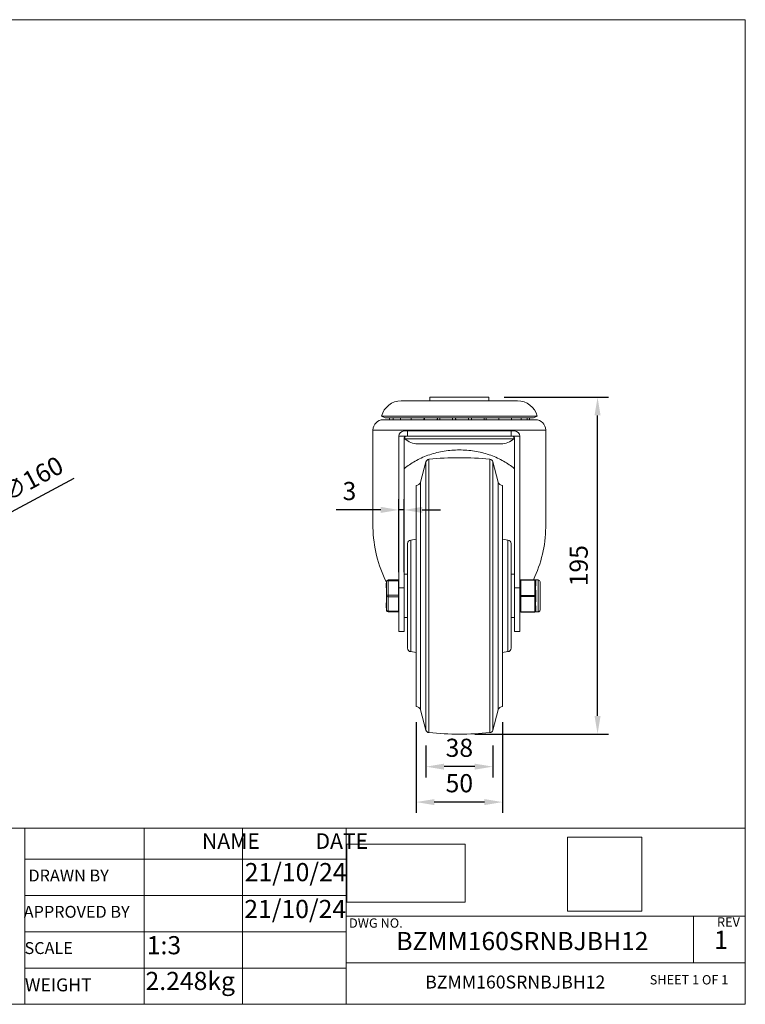
# Model space of a CAD drawing. Units: millimetres. Extents: x 10 to 287, y 10 to 200.
# Drawn here: x 147 to 287, y 10 to 200 of the extents above; entities that cross this region are included whole.
import ezdxf

# ---------------------------------------------------------------- set-up
doc = ezdxf.new("R2010")
doc.units = ezdxf.units.MM
doc.header["$LTSCALE"] = 0.75
for name, color, linetype, lineweight in [('FD_Dimensions', 7, 'Continuous', 13), ('Notes', 7, 'Continuous', 13), ('TITLEBLOCK', 7, 'Continuous', 18), ('Visible', 7, 'Continuous', 13), ('Visible Narrow', 7, 'Continuous', 13)]:
    doc.layers.add(name, color=color, linetype=linetype, lineweight=lineweight)
doc.styles.add('FusionTitle', font='arial.ttf')
doc.styles.get("Standard").update_dxf_attribs({"font": 'arial.ttf'})
doc.dimstyles.new('Dim-ISO-25', dxfattribs={"dimtxt": 3.5, "dimasz": 3.5, "dimexe": 2.1, "dimexo": 3, "dimgap": 1.4, "dimtad": 1, "dimdec": 4, "dimdsep": 46, "dimtxsty": 'Standard', "dimcen": 0, "dimadec": 4, "dimazin": 2, "dimtp": 0.1, "dimtm": 0.1, "dimtfac": 1, "dimtdec": 4, "dimtmove": 0, "dimatfit": 3, "dimfxl": 1, "dimarcsym": 0})
picture_1 = doc.add_image_def('image1.png', size_in_pixel=(284, 139))
picture_2 = doc.add_image_def('image2.png', size_in_pixel=(137, 136))

# ---------------------------------------------------------------- blocks, each defined once
blk = doc.blocks.new('BIL C&W DRAWING SHEET')
at = {"layer": 'TITLEBLOCK', "lineweight": 13}
for p, q in [((-175, 34), (-139, 34)), ((-116, 0), (-116, 34)), ((-97, 0), (-97, 34)), ((-77, 28), (-139, 28)), ((-77, 0), (-77, 28)), ((-77, 28), (-77, 22)), ((-77, 21), (-77, 28)), ((-77, 21), (-139, 21)), ((-77, 14), (-77, 21)), ((-77, 14), (-139, 14)), ((-77, 7), (-77, 14)), ((-77, 6), (-77, 12.5)), ((-77, 7), (-139, 7)), ((-77, 0), (-77, 7)), ((-77, 0), (-77, 6)), ((-139, 0), (-116, 0)), ((-116, 0), (-97, 0))]:
    blk.add_line(p, q, dxfattribs=at)
for points in [[(-277, 190), (0, 190), (0, 0), (-277, 0)], [(0, 0), (-209, 0), (-209, 34), (0, 34)], [(-175, 0), (-139, 0), (-139, 34), (-175, 34)], [(-139, 0), (-77, 0), (-77, 34), (-139, 34)], [(-77, 0), (-139, 0), (-139, 34), (-77, 34)], [(-77, 17), (0, 17), (0, 34), (-77, 34)], [(-10, 17), (-77, 17), (-77, 8), (-10, 8)], [(0, 8), (-10, 8), (-10, 17), (0, 17)], [(0, 0), (-77, 0), (-77, 8), (0, 8)], [(-77, 0), (-139, 0), (-139, 0), (-77, 0)]]:
    blk.add_lwpolyline(points, close=True, dxfattribs=at)
at = {"layer": 'TITLEBLOCK', "lineweight": 35, "attachment_point": 1, "style": 'FusionTitle'}
for s, width, heights, insert, char_height in [('\\pi3.71794;{\\f8514oem|b0|i0|c0|p0;NAME}', 19, [0], (-116, 33), 3), ('\\pi4.68554;{\\f8514oem|b0|i0|c0|p0;DATE}', 20, [0], (-97, 33), 3), ('{\\f8514oem|b0|i0|c0|p0; \\H1.04545x;DRAWN BY}', 23, [0], (-139, 26), 2.2), (' {\\f8514oem|b0|i0|c0|p0;\\H0.92x;APPROVED BY}', 26, [4.81], (-140, 19), 2.5), ('{\\f8514oem|b0|i0|c0|p0;DWG NO.}', 13, [0], (-76.47, 16.58), 1.8), ('\\pi2.52347;{\\f8514oem|b0|i0|c0|p0;REV}', 10, [0], (-10, 16.78), 1.8), (' {\\f8514oem|b0|i0|c0|p0;\\H0.76667x;SCALE}', 23, [0], (-140, 12), 3), ('{\\f8514oem|b0|i0|c0|p0;WEIGHT}', 23, [0], (-139, 5), 2.5), ('{\\f8514oem|b0|i0|c0|p0;SHEET 1 OF 1}', 18.4378, [0], (-18.44, 5.63), 1.8)]:
    blk.add_mtext_dynamic_manual_height_columns(s, width=width, gutter_width=17.5, heights=heights, dxfattribs=dict(at, insert=insert, char_height=char_height))
at = {"layer": 'TITLEBLOCK', "linetype": 'Continuous', "lineweight": 0}
image = blk.add_image(picture_1, insert=(-76.92, 19.7), size_in_units=(22.89, 11.2), dxfattribs=at)
image.dxf.flags = 15
image = blk.add_image(picture_2, insert=(-34.31, 17.97), size_in_units=(14.37, 14.27), dxfattribs=at)
image.dxf.flags = 15
blk = doc.blocks.new('*D17')
at = {"layer": 'Defpoints', "color": 0, "transparency": 16777216}
for p in [(225.37, 62.92), (238.28, 62.92), (225.37, 55.86)]:
    blk.add_point(p, dxfattribs=at)
at = {"layer": 'FD_Dimensions', "color": 0, "lineweight": -2, "transparency": 16777216}
for p, q in [((225.37, 59.92), (225.37, 53.76)), ((238.28, 59.92), (238.28, 53.76)), ((234.78, 55.86), (228.87, 55.86))]:
    blk.add_line(p, q, dxfattribs=at)
at = {"layer": 'FD_Dimensions', "color": 0, "transparency": 16777216}
for points in [[(228.87, 56.44), (228.87, 55.28), (225.37, 55.86)], [(234.78, 56.44), (234.78, 55.28), (238.28, 55.86)]]:
    blk.add_solid(points, dxfattribs=at)
at = {"layer": 'FD_Dimensions', "color": 0, "transparency": 16777216, "insert": (231.82, 59.05), "char_height": 3.5, "attachment_point": 5}
blk.add_mtext('38', dxfattribs=at)
blk = doc.blocks.new('*D18')
at = {"layer": 'Defpoints', "color": 0, "transparency": 16777216}
for p in [(223.49, 67.47), (240.16, 67.47), (223.49, 49.02)]:
    blk.add_point(p, dxfattribs=at)
at = {"layer": 'FD_Dimensions', "color": 0, "lineweight": -2, "transparency": 16777216}
for p, q in [((223.49, 64.47), (223.49, 46.92)), ((240.16, 64.47), (240.16, 46.92)), ((236.66, 49.02), (226.99, 49.02))]:
    blk.add_line(p, q, dxfattribs=at)
at = {"layer": 'FD_Dimensions', "color": 0, "transparency": 16777216}
for points in [[(226.99, 49.6), (226.99, 48.44), (223.49, 49.02)], [(236.66, 49.6), (236.66, 48.44), (240.16, 49.02)]]:
    blk.add_solid(points, dxfattribs=at)
at = {"layer": 'FD_Dimensions', "color": 0, "transparency": 16777216, "insert": (231.82, 52.21), "char_height": 3.5, "attachment_point": 5}
blk.add_mtext('50', dxfattribs=at)
blk = doc.blocks.new('*D19')
at = {"layer": 'Defpoints', "color": 0, "transparency": 16777216}
for p in [(237.49, 127.14), (258.49, 127.14), (231.82, 62.14)]:
    blk.add_point(p, dxfattribs=at)
at = {"layer": 'FD_Dimensions', "color": 0, "lineweight": -2, "transparency": 16777216}
for p, q in [((240.49, 127.14), (260.59, 127.14)), ((258.49, 65.64), (258.49, 123.64)), ((234.82, 62.14), (260.59, 62.14))]:
    blk.add_line(p, q, dxfattribs=at)
at = {"layer": 'FD_Dimensions', "color": 0, "transparency": 16777216}
for points in [[(257.91, 123.64), (259.07, 123.64), (258.49, 127.14)], [(257.91, 65.64), (259.07, 65.64), (258.49, 62.14)]]:
    blk.add_solid(points, dxfattribs=at)
at = {"layer": 'FD_Dimensions', "color": 0, "transparency": 16777216, "insert": (255.3, 94.64), "char_height": 3.5, "attachment_point": 5, "rotation": 90}
blk.add_mtext('195', dxfattribs=at)
blk = doc.blocks.new('*D20')
at = {"layer": 'Defpoints', "color": 0, "transparency": 16777216}
for p in [(220.16, 105.4), (220.16, 90.38), (221.16, 90.38)]:
    blk.add_point(p, dxfattribs=at)
at = {"layer": 'FD_Dimensions', "color": 0, "lineweight": -2, "transparency": 16777216}
for p, q in [((220.16, 93.38), (220.16, 107.5)), ((221.16, 93.38), (221.16, 107.5)), ((216.66, 105.4), (208.07, 105.4)), ((221.16, 105.4), (220.16, 105.4)), ((224.66, 105.4), (228.16, 105.4))]:
    blk.add_line(p, q, dxfattribs=at)
at = {"layer": 'FD_Dimensions', "color": 0, "transparency": 16777216}
for points in [[(216.66, 105.99), (216.66, 104.82), (220.16, 105.4)], [(224.66, 105.99), (224.66, 104.82), (221.16, 105.4)]]:
    blk.add_solid(points, dxfattribs=at)
at = {"layer": 'FD_Dimensions', "color": 0, "transparency": 16777216, "insert": (210.61, 108.59), "char_height": 3.5, "attachment_point": 5}
blk.add_mtext('3', dxfattribs=at)
blk = doc.blocks.new('*D23')
at = {"layer": 'Defpoints', "color": 0, "transparency": 16777216}
for p in [(138.64, 101.41), (91.63, 76.21)]:
    blk.add_point(p, dxfattribs=at)
at = {"layer": 'FD_Dimensions', "color": 0, "lineweight": -2, "transparency": 16777216}
for p, q in [((157.44, 111.49), (141.72, 103.06)), ((91.63, 76.21), (138.64, 101.41)), ((88.55, 74.55), (85.46, 72.9))]:
    blk.add_line(p, q, dxfattribs=at)
at = {"layer": 'FD_Dimensions', "color": 0, "transparency": 16777216}
for points in [[(141.45, 103.58), (142, 102.55), (138.64, 101.41)], [(88.27, 75.07), (88.83, 74.04), (91.63, 76.21)]]:
    blk.add_solid(points, dxfattribs=at)
at = {"layer": 'FD_Dimensions', "color": 0, "transparency": 16777216, "insert": (149.57, 111), "char_height": 3.5, "attachment_point": 5, "rotation": 28.1975}
blk.add_mtext('∅160', dxfattribs=at)

msp = doc.modelspace()

# ---------------------------------------------------------------- linework, layer by layer
at = {"layer": 'Visible', "extrusion": (0, 1, 0)}
for p, q in [((243.021517, 126.476144), (220.626995, 126.476144)), ((237.490923, 127.140441), (226.157589, 127.140441)), ((226.157589, 127.140441), (226.157589, 126.476144)), ((237.490923, 127.140441), (237.490923, 126.476144)), ((246.824256, 123.473775), (216.824256, 123.473775)), ((217.490923, 123.140441), (216.824256, 123.473775)), ((217.157589, 122.807108), (246.490923, 122.807108)), ((217.490923, 123.140441), (246.157589, 123.140441)), ((246.157589, 123.140441), (246.824256, 123.473775)), ((215.157589, 120.807108), (215.157589, 102.005302)), ((221.824256, 120.640441), (221.157589, 120.640441)), ((221.824256, 120.640441), (241.824256, 120.640441)), ((221.824256, 120.640441), (221.824256, 119.640441)), ((241.824256, 120.640441), (241.824256, 119.640441)), ((242.490923, 120.640441), (241.824256, 120.640441)), ((248.490923, 120.807108), (248.490923, 102.005302)), ((220.157589, 119.640441), (220.157589, 90.379409)), ((221.657589, 119.640441), (220.157589, 119.640441)), ((221.157589, 90.379409), (221.157589, 119.140441)), ((221.324256, 119.513119), (221.324256, 119.140441)), ((221.324256, 119.140441), (242.324256, 119.140441)), ((221.824256, 119.640441), (221.657589, 119.640441)), ((241.824256, 119.640441), (221.824256, 119.640441)), ((223.771226, 118.140039), (239.877286, 118.140039)), ((241.824256, 119.640441), (241.990923, 119.640441)), ((241.990923, 119.640441), (243.490923, 119.640441)), ((242.324256, 119.513119), (242.324256, 119.140441)), ((242.490923, 119.140441), (242.490923, 90.379409)), ((243.490923, 90.379409), (243.490923, 119.640441)), ((224.329364, 110.784598), (225.372285, 114.695551)), ((239.319148, 110.784598), (238.276227, 114.695551)), ((223.490923, 110.140441), (223.490923, 67.473775)), ((240.157589, 110.140441), (240.157589, 67.473775)), ((221.824256, 78.723775), (221.824256, 98.890441)), ((222.490923, 99.557108), (223.490923, 99.741891)), ((222.490923, 78.057108), (222.490923, 99.557108)), ((241.157589, 99.557108), (240.157589, 99.741891)), ((241.157589, 78.057108), (241.157589, 99.557108)), ((241.824256, 78.723775), (241.824256, 98.890441)), ((217.690923, 91.295357), (217.757589, 91.295357)), ((217.690923, 91.295357), (217.690923, 91.295178)), ((217.690923, 91.295178), (217.690923, 91.28491)), ((217.690923, 91.295178), (217.757589, 91.295178)), ((217.690923, 91.28491), (217.690923, 91.204496)), ((217.690923, 91.28491), (217.757589, 91.28491)), ((217.690923, 91.204496), (217.690923, 90.833226)), ((217.690923, 91.204496), (217.757589, 91.204496)), ((217.757589, 91.557108), (217.757589, 88.807108)), ((220.090923, 91.890441), (218.090923, 91.890441)), ((220.090923, 91.890441), (220.090923, 91.723775)), ((220.090923, 91.807108), (220.157589, 91.807108)), ((220.090923, 88.973775), (220.090923, 91.723775)), ((221.824256, 92.973775), (221.157589, 92.973775)), ((241.824256, 92.973775), (242.490923, 92.973775)), ((246.407589, 91.932108), (243.657589, 91.932108)), ((246.517829, 91.890441), (247.032589, 91.890441)), ((246.574256, 91.038874), (246.574256, 91.765441)), ((247.407589, 86.098775), (247.407589, 91.515441)), ((217.690923, 90.833226), (217.690923, 90.419546)), ((217.690923, 90.833226), (217.757589, 90.833226)), ((217.690923, 90.419546), (217.690923, 90.362024)), ((217.690923, 90.362024), (217.757589, 90.362024)), ((220.157589, 90.379409), (220.157589, 81.954918)), ((220.157589, 90.379409), (221.157589, 90.379409)), ((221.157589, 90.379409), (221.157589, 81.954918)), ((242.490923, 81.954918), (242.490923, 90.379409)), ((242.490923, 90.379409), (243.490923, 90.379409)), ((243.490923, 81.954918), (243.490923, 90.379409)), ((246.574256, 88.807108), (246.574256, 89.533675)), ((217.690923, 87.447965), (217.690923, 87.039762)), ((217.690923, 87.447965), (217.757589, 87.447965)), ((217.757589, 88.807108), (217.757589, 86.057108)), ((220.090923, 88.973775), (220.090923, 88.640441)), ((220.090923, 85.890441), (220.090923, 88.640441)), ((246.574256, 88.080541), (246.574256, 88.807108)), ((217.690923, 87.039762), (217.757589, 87.039762)), ((217.690923, 87.039762), (217.690923, 87.026666)), ((217.690923, 87.026666), (217.757589, 87.026666)), ((217.690923, 87.026666), (217.690923, 87.013595)), ((217.690923, 87.013595), (217.757589, 87.013595)), ((217.690923, 87.013595), (217.690923, 86.844912)), ((217.690923, 86.844912), (217.690923, 86.753993)), ((217.690923, 86.753993), (217.690923, 86.514632)), ((217.690923, 86.514632), (217.757589, 86.514632)), ((218.090923, 85.723775), (220.090923, 85.723775)), ((220.090923, 85.890441), (220.090923, 85.723775)), ((220.090923, 85.807108), (220.157589, 85.807108)), ((243.657589, 85.682108), (246.407589, 85.682108)), ((246.517829, 85.723775), (247.032589, 85.723775)), ((246.574256, 85.848775), (246.574256, 86.575342)), ((221.824256, 84.640441), (221.157589, 84.640441)), ((241.824256, 84.640441), (242.490923, 84.640441)), ((221.157589, 81.954918), (220.157589, 81.954918)), ((242.490923, 81.954918), (243.490923, 81.954918)), ((222.490923, 78.057108), (223.490923, 77.872325)), ((241.157589, 78.057108), (240.157589, 77.872325)), ((224.329364, 66.829618), (225.372285, 62.918665)), ((239.319148, 66.829618), (238.276227, 62.918665))]:
    msp.add_line(p, q, dxfattribs=at)
at = {"layer": 'Visible', "extrusion": (-2.22045e-16, 0, -1)}
for centre, radius, start, end in [((-220.626995, 122.566723), 3.90942, 13.41584051, 90), ((-243.021517, 122.566723), 3.90942, 90, 166.58415949), ((-217.157589, 120.807108), 2, 0, 90), ((-221.696749, 123.473775), 1.333333, 330, 345.52248781), ((-229.260012, 123.473775), 1.333333, 330, 345.52248781), ((-232.340722, 123.473775), 1.333333, 330, 345.52248781), ((-235.388981, 123.473775), 1.333333, 194.47751219, 210), ((-242.505236, 123.473775), 1.333333, 194.47751219, 210), ((-246.490923, 120.807108), 2, 90, 180), ((-221.157589, 119.640441), 1, 0, 90), ((-242.490923, 119.640441), 1, 90, 180), ((-223.771226, 121.632866), 3.492827, 270, 314.47275311), ((-239.877286, 121.632866), 3.492827, 225.52724689, 270), ((-226.016442, 114.523776), 0.666667, 14.93141718, 84.41411797), ((-231.824256, 55.140441), 60.333333, 84.41411797, 95.58588203), ((-237.63207, 114.523776), 0.666667, 95.58588203, 165.06858282), ((-223.490923, 111.008183), 0.867741, 194.93141718, 270), ((-240.157589, 111.008183), 0.867741, 270, 345.06858282), ((-222.490923, 98.890441), 0.666667, 0, 90), ((-241.157589, 98.890441), 0.666667, 90, 180), ((-247.032589, 91.515441), 0.375, 90, 180), ((-247.032589, 86.098775), 0.375, 180, 270), ((-222.490923, 78.723775), 0.666667, 270, 0), ((-241.157589, 78.723775), 0.666667, 180, 270), ((-223.490923, 66.606034), 0.867741, 90, 165.06858282), ((-240.157589, 66.606034), 0.867741, 14.93141718, 90), ((-226.016442, 63.09044), 0.666667, 275.58588203, 345.06858282), ((-237.63207, 63.09044), 0.666667, 194.93141718, 264.41411797), ((-231.824256, 122.473775), 60.333333, 264.41411797, 275.58588203)]:
    msp.add_arc(centre, radius, start, end, dxfattribs=at)
at = {"layer": 'Visible', "extrusion": (-2.22045e-16, 3.57596e-43, -1)}
msp.add_arc((-219.558486, 123.473775), 1.333333, 330, 345.52248781, dxfattribs=at)
at = {"layer": 'Visible', "extrusion": (-2.22045e-16, -3.38475e-42, -1)}
msp.add_arc((-220.264445, 123.473775), 1.333333, 330, 345.52248781, dxfattribs=at)
at = {"layer": 'Visible', "extrusion": (-2.22045e-16, 1.06782e-41, -1)}
msp.add_arc((-223.765402, 123.473775), 1.333333, 330, 345.52248781, dxfattribs=at)
at = {"layer": 'Visible', "extrusion": (-2.22045e-16, 1.88692e-42, -1)}
msp.add_arc((-223.765402, 123.473775), 1.333333, 195.06477827, 210, dxfattribs=at)
at = {"layer": 'Visible', "extrusion": (-2.22045e-16, -7.84982e-43, -1)}
msp.add_arc((-226.340422, 123.473775), 1.333333, 330, 345.52248781, dxfattribs=at)
at = {"layer": 'Visible', "extrusion": (-2.22045e-16, 1.0386e-42, -1)}
msp.add_arc((-226.340422, 123.473775), 1.333333, 194.47751219, 210, dxfattribs=at)
at = {"layer": 'Visible', "extrusion": (-2.22045e-16, -4.88546e-43, -1)}
msp.add_arc((-229.260012, 123.473775), 1.333333, 194.47751219, 210, dxfattribs=at)
at = {"layer": 'Visible', "extrusion": (-2.22045e-16, -2.40381e-43, -1)}
msp.add_arc((-232.340722, 123.473775), 1.333333, 194.47751219, 210, dxfattribs=at)
at = {"layer": 'Visible', "extrusion": (-2.22045e-16, -2.61748e-43, -1)}
msp.add_arc((-235.388981, 123.473775), 1.333333, 330, 345.52248781, dxfattribs=at)
at = {"layer": 'Visible', "extrusion": (-2.22045e-16, -5.23409e-43, -1)}
for centre, end in [((-238.213256, 123.473775), 345.52248781), ((-240.636086, 123.473775), 335.30727459)]:
    msp.add_arc(centre, 1.333333, 330, end, dxfattribs=at)
at = {"layer": 'Visible', "extrusion": (-2.22045e-16, -1.89196e-42, -1)}
msp.add_arc((-238.213256, 123.473775), 1.333333, 194.47751219, 210, dxfattribs=at)
at = {"layer": 'Visible', "extrusion": (-2.22045e-16, -3.78384e-42, -1)}
msp.add_arc((-240.636086, 123.473775), 1.333333, 194.47751219, 210, dxfattribs=at)
at = {"layer": 'Visible', "extrusion": (-2.22045e-16, 9.46005e-43, -1)}
msp.add_arc((-243.703261, 123.473775), 1.333333, 194.47751219, 210, dxfattribs=at)
at = {"layer": 'Visible', "extrusion": (-2.22045e-16, -5.91247e-44, -1)}
msp.add_arc((-244.154884, 123.473775), 1.333333, 194.47751219, 210, dxfattribs=at)
at = {"layer": 'Visible'}
for centre, radius, start, end in [((221.657589, 119.140441), 0.5, 90, 180), ((241.990923, 119.140441), 0.5, 0, 90), ((239.411747, 102.376909), 24.258987, 180.87778927, 206.80295221), ((224.379209, 102.353961), 24.115995, 334.39761377, 359.17154392), ((218.090923, 91.557108), 0.333333, 90, 180), ((243.657589, 91.765441), 0.166667, 90, 180), ((246.407589, 91.765441), 0.166667, 0, 90), ((218.090923, 86.057108), 0.333333, 180, 270), ((243.657589, 85.848775), 0.166667, 180, 270), ((246.407589, 85.848775), 0.166667, 270, 0)]:
    msp.add_arc(centre, radius, start, end, dxfattribs=at)
for points, knots in [([(242.490895, 113.338925), (242.39101, 113.42222), (242.28973, 113.504302), (241.566143, 114.074095), (240.859955, 114.54401), (239.302611, 115.38496), (238.451352, 115.756002), (236.652342, 116.358952), (235.702535, 116.591528), (233.769273, 116.899555), (232.785788, 116.974964), (231.824256, 116.974964), (230.862724, 116.974964), (229.879239, 116.899555), (227.945977, 116.591528), (226.99617, 116.358952), (225.19716, 115.756002), (224.3459, 115.38496), (222.788557, 114.54401), (222.082369, 114.074095), (221.358782, 113.504302), (221.257502, 113.42222), (221.157617, 113.338925)], [32.1730281327, 32.1730281327, 32.1730281327, 32.1730281327, 32.3160960214, 32.3160960214, 33.1814748065, 33.1814748065, 34.0468535915, 34.0468535915, 34.9122323766, 34.9122323766, 35.7776111616, 35.7776111616, 35.7776111616, 36.6429899467, 36.6429899467, 37.5083687318, 37.5083687318, 38.3737475168, 38.3737475168, 39.2391263019, 39.2391263019, 39.3821941906, 39.3821941906, 39.3821941906, 39.3821941906]), ([(246.574256, 89.533675), (246.574781, 89.64286), (246.56536, 89.754161), (246.537747, 90.035117), (246.517829, 90.201581), (246.517829, 90.348775), (246.517829, 90.495968), (246.537747, 90.647546), (246.56536, 90.876739), (246.574781, 90.961184), (246.574256, 91.038874)], [-0.25013697453, -0.25013697453, -0.25013697453, -0.25013697453, -0.15296808632, -0.15296808632, 0, 0, 0, 0.15296808632, 0.15296808632, 0.25013697453, 0.25013697453, 0.25013697453, 0.25013697453]), ([(246.574256, 86.575342), (246.574781, 86.653032), (246.56536, 86.737477), (246.537747, 86.96667), (246.517829, 87.118248), (246.517829, 87.265441), (246.517829, 87.412635), (246.537747, 87.579099), (246.56536, 87.860056), (246.574781, 87.971356), (246.574256, 88.080541)], [-0.25013697453, -0.25013697453, -0.25013697453, -0.25013697453, -0.15296808632, -0.15296808632, 0, 0, 0, 0.15296808632, 0.15296808632, 0.25013697453, 0.25013697453, 0.25013697453, 0.25013697453])]:
    msp.add_open_spline(points, degree=3, knots=knots, dxfattribs=at)
at = {"layer": 'Visible Narrow', "extrusion": (0, 1, 0)}
for p, q in [((248.490923, 120.807108), (215.157589, 120.807108)), ((225.372285, 114.695551), (225.372285, 62.918665)), ((225.95155, 115.187277), (225.95155, 62.426939)), ((237.696962, 115.187277), (237.696962, 62.426939)), ((238.276227, 114.695551), (238.276227, 62.918665)), ((224.329364, 110.784598), (224.329364, 66.829618)), ((239.319148, 110.784598), (239.319148, 66.829618)), ((218.090923, 91.890441), (218.090923, 91.723775)), ((218.090923, 91.723775), (220.090923, 91.723775)), ((218.090923, 88.973775), (218.090923, 91.723775)), ((243.657589, 91.848775), (243.657589, 91.932108)), ((243.657589, 88.890441), (243.657589, 91.848775)), ((243.657589, 91.848775), (246.407589, 91.848775)), ((246.407589, 91.932108), (246.407589, 91.848775)), ((246.407589, 91.848775), (246.407589, 88.890441)), ((247.032589, 85.723775), (247.032589, 91.890441)), ((217.690923, 90.419546), (217.757589, 90.419546)), ((220.090923, 88.973775), (218.090923, 88.973775)), ((218.090923, 88.973775), (218.090923, 88.640441)), ((218.090923, 88.640441), (220.090923, 88.640441)), ((218.090923, 85.890441), (218.090923, 88.640441)), ((243.657589, 88.723775), (243.657589, 88.890441)), ((246.407589, 88.890441), (243.657589, 88.890441)), ((243.657589, 85.765441), (243.657589, 88.723775)), ((243.657589, 88.723775), (246.407589, 88.723775)), ((246.407589, 88.890441), (246.407589, 88.723775)), ((246.407589, 88.723775), (246.407589, 85.765441)), ((217.690923, 86.844912), (217.757589, 86.844912)), ((217.690923, 86.753993), (217.757589, 86.753993)), ((220.090923, 85.890441), (218.090923, 85.890441)), ((218.090923, 85.723775), (218.090923, 85.890441)), ((243.657589, 85.682108), (243.657589, 85.765441)), ((246.407589, 85.765441), (243.657589, 85.765441)), ((246.407589, 85.765441), (246.407589, 85.682108))]:
    msp.add_line(p, q, dxfattribs=at)
at = {"layer": 'Visible Narrow', "extrusion": (-2.22045e-16, 2.29701e-41, -1)}
for centre, major_axis, start_param, end_param in [((218.090923, 91.557108), (0.333333, 0), 3.1415926536, 4.7123889804), ((246.407589, 91.765441), (0.166667, 0), 4.7123889804, 6.2831853072)]:
    msp.add_ellipse(centre, major_axis=major_axis, ratio=0.5, start_param=start_param, end_param=end_param, dxfattribs=at)
at = {"layer": 'Visible Narrow', "extrusion": (-2.22045e-16, -2.29589e-41, -1)}
for centre, major_axis, start_param, end_param in [((243.657589, 91.765441), (0.166667, 0), 3.1415926536, 4.7123889804), ((243.657589, 85.848775), (-0.166667, 0), -1.5707963268, 0)]:
    msp.add_ellipse(centre, major_axis=major_axis, ratio=0.5, start_param=start_param, end_param=end_param, dxfattribs=at)
at = {"layer": 'Visible Narrow'}
for centre, major_axis, start_param, end_param in [((218.090923, 88.807108), (0.333333, 0), 1.5707963268, 3.1415926536), ((218.090923, 88.807108), (-0.333333, 0), 0, 1.5707963268), ((243.657589, 88.807108), (-0.166667, 0), -1.5707963268, 0), ((243.657589, 88.807108), (0.166667, 0), 3.1415926536, 4.7123889804), ((246.407589, 88.807108), (-0.166667, 0), 3.1415926536, 4.7123889804), ((246.407589, 88.807108), (0.166667, 0), 4.7123889804, 6.2831853072)]:
    msp.add_ellipse(centre, major_axis=major_axis, ratio=0.5, start_param=start_param, end_param=end_param, dxfattribs=at)
at = {"layer": 'Visible Narrow', "extrusion": (-2.22045e-16, 0, -1)}
msp.add_ellipse((218.090923, 86.057108), major_axis=(-0.333333, 0), ratio=0.5, start_param=-1.5707963268, end_param=0, dxfattribs=at)
at = {"layer": 'Visible Narrow', "extrusion": (-2.22045e-16, 5.60519e-45, -1)}
msp.add_ellipse((246.407589, 85.848775), major_axis=(-0.166667, 0), ratio=0.5, start_param=3.1415926536, end_param=4.7123889804, dxfattribs=at)

# ---------------------------------------------------------------- block references
at = {"layer": 'TITLEBLOCK'}
msp.add_blockref('BIL C&W DRAWING SHEET', (287, 10), dxfattribs=at)

# ---------------------------------------------------------------- texts
at = {"layer": 'Notes', "attachment_point": 1}
for s, width, insert, char_height in [('21/10/24', 2.00793073, (190.41007, 37.259542), 3.5), ('21/10/24', 1.62918221, (190.323438, 30.146014), 3.5), ('1:3', 0.83050283, (171.509783, 23.15502), 3.5), ('BZMM160SRNBJBH12', 1.19952145, (219.661027, 23.955198), 3.5), ('2.248kg', 2.71960565, (171.269302, 16.253845), 3.5), ('BZMM160SRNBJBH12', 0.54995837, (225.226079, 15.55037), 2.5)]:
    msp.add_mtext_dynamic_manual_height_columns(s, width=width, gutter_width=17.5, heights=[0], dxfattribs=dict(at, insert=insert, char_height=char_height))
at = {"layer": 'Notes', "insert": (280.981162, 24.184036), "char_height": 3.5, "attachment_point": 1}
msp.add_mtext('1', dxfattribs=at)

# ---------------------------------------------------------------- dimensions: what is measured, and where the dimension line sits
at = {"layer": 'FD_Dimensions'}
dim = msp.add_linear_dim(base=(258.490923, 127.140441), p1=(231.824256, 62.140441), p2=(237.490923, 127.140441), angle=90, dimstyle='Dim-ISO-25', override={"dimlfac": 3, "dimclrd": 0, "dimclre": 0}, dxfattribs=at)
dim.commit()
dim.dimension.update_dxf_attribs({"geometry": '*D19', "text_midpoint": (255.303917, 94.640441)})
dim = msp.add_diameter_dim_2p(p1=(91.634267, 76.206782), p2=(138.638219, 101.407435), dimstyle='Dim-ISO-25', override={"dimlfac": 3}, dxfattribs=at)
dim.commit()
dim.dimension.update_dxf_attribs({"geometry": '*D23', "text_midpoint": (149.569579, 110.995385)})
for base, p1, p2, picture, middle in [((220.157589, 105.403096), (221.157589, 90.379409), (220.157589, 90.379409), '*D20', (210.611614, 108.591295)), ((223.490923, 49.020476), (240.157589, 67.473775), (223.490923, 67.473775), '*D18', (231.824256, 52.207481))]:
    dim = msp.add_linear_dim(base=base, p1=p1, p2=p2, dimstyle='Dim-ISO-25', override={"dimlfac": 3, "dimclrd": 0, "dimclre": 0}, dxfattribs=at)
    dim.commit()
    dim.dimension.update_dxf_attribs({"geometry": picture, "text_midpoint": middle})
dim = msp.add_linear_dim(base=(225.372285, 55.859119), p1=(238.276227, 62.918665), p2=(225.372285, 62.918665), text='38', dimstyle='Dim-ISO-25', override={"dimlfac": 3, "dimclrd": 0, "dimclre": 0}, dxfattribs=at)
dim.commit()
dim.dimension.update_dxf_attribs({"geometry": '*D17', "text_midpoint": (231.824256, 59.047318)})

doc.saveas('drawing.dxf')
